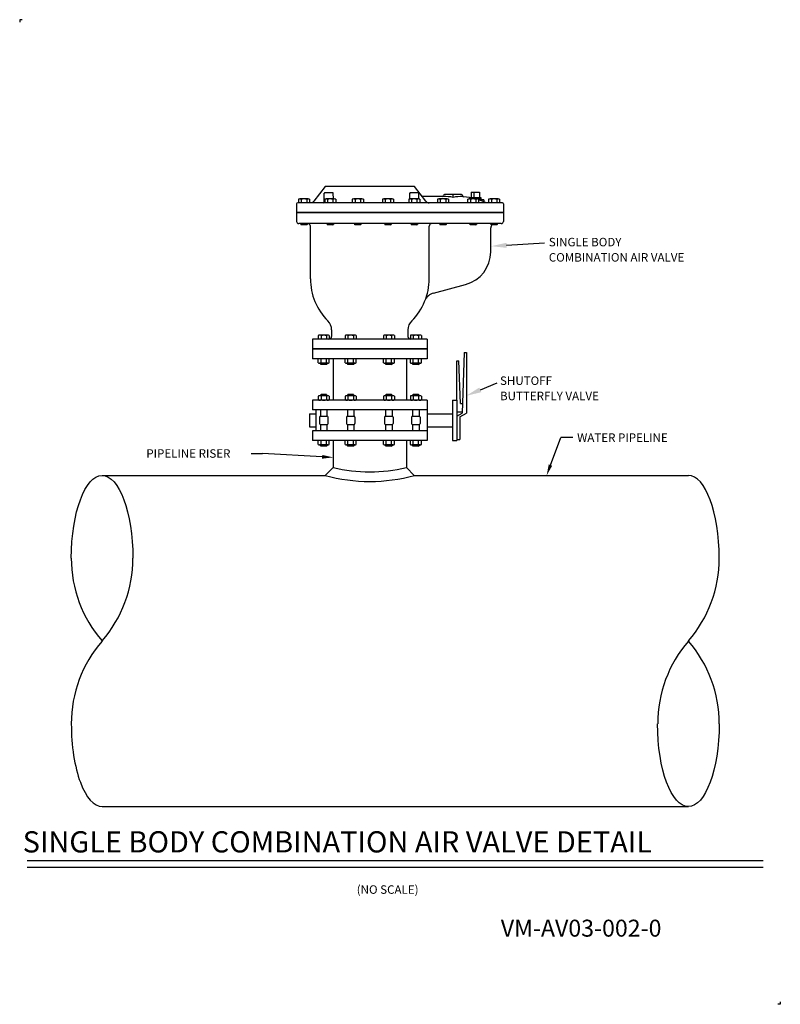
# Model space of a CAD drawing. Extents: x 0 to 90, y 0 to 116.
import ezdxf

# ---------------------------------------------------------------- set-up
doc = ezdxf.new("R2010")
doc.units = 0
doc.header["$LTSCALE"] = 0.5
doc.header["$MEASUREMENT"] = 0
doc.layers.get('0').update_dxf_attribs({"linetype": 'CONTINUOUS'})
doc.layers.add('DIMLINES', color=4, linetype='CONTINUOUS')
doc.layers.add('DIMTEXT', color=6, linetype='CONTINUOUS')
doc.styles.add('ROMANS', font='romans', dxfattribs={"height": 0.1875})

msp = doc.modelspace()

# ---------------------------------------------------------------- linework, layer by layer
for p, q in [((-0.09, 115.73), (-0.09, 115.45)), ((0.19, 115.73), (-0.09, 115.73)), ((35.92, 96.09), (34.57, 94.34)), ((35.79, 94.27), (35.81, 95.28)), ((36.81, 95.34), (35.87, 95.34)), ((46.42, 96.09), (35.92, 96.09)), ((36.89, 94.62), (36.87, 95.28)), ((45.88, 94.61), (45.89, 95.28)), ((46.89, 95.34), (45.95, 95.34)), ((47.77, 94.34), (46.42, 96.09)), ((46.96, 94.61), (46.95, 95.28)), ((51.98, 95.15), (49.98, 95.15)), ((50.98, 94.8), (50.98, 95.15)), ((53.11, 95.4), (54.11, 95.4)), ((53.11, 95.4), (53.11, 94.77)), ((53.42, 95.4), (53.42, 94.77)), ((54.11, 95.4), (54.11, 94.77)), ((32.55, 94.02), (32.55, 93.02)), ((56.8, 94.15), (32.67, 94.15)), ((49.73, 94.9), (47.34, 94.9)), ((49.86, 95.02), (49.86, 95.02)), ((52.11, 95.02), (52.11, 94.99)), ((52.94, 94.77), (54.27, 94.77)), ((52.94, 94.77), (52.94, 94.76)), ((53.17, 94.72), (54.2, 94.72)), ((53.47, 94.65), (54.27, 94.65)), ((53.99, 94.58), (54.2, 94.58)), ((54.61, 94.52), (54, 94.52)), ((54.27, 94.77), (54.27, 94.52)), ((54.61, 94.52), (54.62, 94.28)), ((56.92, 94.02), (56.92, 91.96)), ((56.92, 93.02), (32.55, 93.02)), ((56.92, 92.96), (32.55, 92.96)), ((32.55, 92.96), (32.55, 91.96)), ((56.67, 91.71), (32.8, 91.71)), ((34.17, 85.21), (34.17, 91.4)), ((48.17, 85.21), (48.17, 91.4)), ((55.42, 88.4), (55.42, 91.21)), ((48.68, 83.53), (52.46, 84.54)), ((36.67, 79.19), (36.67, 78.4)), ((45.67, 79.19), (45.67, 78.4)), ((47.92, 78.09), (34.42, 78.09)), ((34.42, 78.09), (34.42, 76.96)), ((47.92, 78.09), (47.92, 76.96)), ((47.92, 76.96), (34.42, 76.96)), ((47.92, 76.9), (34.42, 76.9)), ((34.42, 76.9), (34.42, 75.78)), ((47.92, 76.9), (47.92, 75.78)), ((47.92, 75.78), (34.42, 75.78)), ((36.86, 75.78), (36.86, 70.9)), ((45.48, 75.78), (45.48, 70.9)), ((51.42, 70.9), (51.42, 75.53)), ((51.42, 75.53), (51.67, 75.53)), ((51.85, 70.53), (51.67, 75.53)), ((52.3, 76.53), (52.05, 69.38)), ((52.3, 76.53), (52.55, 76.53)), ((52.55, 76.53), (52.55, 69.38)), ((47.92, 70.9), (34.42, 70.9)), ((34.42, 70.9), (34.42, 69.78)), ((47.92, 70.9), (47.92, 66.15)), ((50.92, 70.9), (50.92, 66.15)), ((50.92, 70.9), (51.42, 70.9)), ((51.42, 70.9), (51.42, 66.15)), ((47.92, 69.78), (34.42, 69.78)), ((34.8, 69.78), (34.8, 67.28)), ((51.85, 70.53), (52.09, 70.53)), ((34.05, 69.28), (34.8, 69.28)), ((34.05, 69.28), (34.05, 67.78)), ((35.24, 68.9), (35.24, 68.15)), ((35.37, 69.03), (36.12, 69.03)), ((36.24, 68.9), (36.24, 68.15)), ((38.42, 68.9), (38.42, 68.15)), ((38.55, 69.03), (39.3, 69.03)), ((39.42, 68.9), (39.42, 68.15)), ((42.92, 68.9), (42.92, 68.15)), ((43.04, 69.03), (43.79, 69.03)), ((43.92, 68.9), (43.92, 68.15)), ((46.1, 68.9), (46.1, 68.15)), ((46.22, 69.03), (46.97, 69.03)), ((47.1, 68.9), (47.1, 68.15)), ((47.92, 69.28), (50.92, 69.28)), ((51.42, 69.53), (52.05, 69.53)), ((51.42, 69.02), (52.05, 69.38)), ((51.8, 68.95), (52.55, 69.38)), ((51.8, 68.95), (51.8, 66.28)), ((34.05, 67.78), (34.8, 67.78)), ((35.37, 68.03), (36.12, 68.03)), ((38.55, 68.03), (39.3, 68.03)), ((43.04, 68.03), (43.79, 68.03)), ((46.22, 68.03), (46.97, 68.03)), ((47.92, 67.78), (50.92, 67.78)), ((47.92, 67.28), (34.42, 67.28)), ((34.42, 67.28), (34.42, 66.15)), ((47.92, 66.15), (34.42, 66.15)), ((36.86, 66.15), (36.86, 62.96)), ((45.48, 66.15), (45.48, 62.96)), ((50.92, 66.15), (51.42, 66.15)), ((51.42, 66.28), (51.8, 66.28)), ((36.86, 62.96), (35.93, 62.03)), ((45.48, 62.96), (46.41, 62.03)), ((9.62, 62.03), (35.93, 62.03)), ((46.41, 62.03), (78.72, 62.03)), ((9.62, 23.02), (78.72, 23.02)), ((89.55, 0), (89.55, -0.28)), ((89.55, -0.28), (89.27, -0.28))]:
    msp.add_line(p, q)
at = {"color": 4}
for p, q in [((32.77, 94.57), (32.77, 94.15)), ((33.91, 94.62), (32.93, 94.62)), ((33.1, 94.57), (33.1, 94.15)), ((33.75, 94.57), (33.75, 94.15)), ((34.07, 94.57), (34.07, 94.15)), ((35.86, 94.57), (35.86, 94.15)), ((36.99, 94.62), (36.02, 94.62)), ((36.18, 94.57), (36.18, 94.15)), ((36.83, 94.57), (36.83, 94.15)), ((37.16, 94.57), (37.16, 94.15)), ((39.11, 94.57), (39.11, 94.15)), ((40.25, 94.62), (39.27, 94.62)), ((39.43, 94.57), (39.43, 94.15)), ((40.08, 94.57), (40.08, 94.15)), ((40.41, 94.57), (40.41, 94.15)), ((42.66, 94.57), (42.66, 94.15)), ((43.79, 94.62), (42.82, 94.62)), ((42.98, 94.57), (42.98, 94.15)), ((43.63, 94.57), (43.63, 94.15)), ((43.96, 94.57), (43.96, 94.15)), ((45.76, 94.57), (45.76, 94.15)), ((46.89, 94.62), (45.92, 94.62)), ((46.08, 94.57), (46.08, 94.15)), ((46.73, 94.57), (46.73, 94.15)), ((47.06, 94.57), (47.06, 94.15)), ((49.15, 94.57), (49.15, 94.15)), ((50.28, 94.62), (49.31, 94.62)), ((49.47, 94.57), (49.47, 94.15)), ((50.12, 94.57), (50.12, 94.15)), ((50.45, 94.57), (50.45, 94.15)), ((52.7, 94.57), (52.7, 94.15)), ((53.84, 94.62), (52.87, 94.62)), ((53.03, 94.57), (53.03, 94.15)), ((53.68, 94.57), (53.68, 94.15)), ((54, 94.57), (54, 94.15)), ((55.18, 94.57), (55.18, 94.15)), ((56.31, 94.62), (55.34, 94.62)), ((55.5, 94.57), (55.5, 94.15)), ((56.15, 94.57), (56.15, 94.15)), ((56.47, 94.57), (56.47, 94.15)), ((33.05, 91.71), (33.05, 91.61)), ((33.75, 91.66), (33.1, 91.66)), ((33.8, 91.71), (33.8, 91.61)), ((36.13, 91.71), (36.13, 91.61)), ((36.83, 91.66), (36.18, 91.66)), ((36.88, 91.71), (36.88, 91.61)), ((39.38, 91.71), (39.38, 91.61)), ((40.08, 91.66), (39.43, 91.66)), ((40.13, 91.71), (40.13, 91.61)), ((42.93, 91.71), (42.93, 91.61)), ((43.63, 91.66), (42.98, 91.66)), ((43.68, 91.71), (43.68, 91.61)), ((46.03, 91.71), (46.03, 91.61)), ((46.73, 91.66), (46.08, 91.66)), ((46.78, 91.71), (46.78, 91.61)), ((49.42, 91.71), (49.42, 91.61)), ((50.12, 91.66), (49.47, 91.66)), ((50.17, 91.71), (50.17, 91.61)), ((52.98, 91.71), (52.98, 91.61)), ((53.68, 91.66), (53.03, 91.66)), ((53.73, 91.71), (53.73, 91.61)), ((55.45, 91.71), (55.45, 91.61)), ((56.15, 91.66), (55.5, 91.66)), ((56.2, 91.71), (56.2, 91.61)), ((33.8, 91.61), (33.05, 91.61)), ((33.1, 91.56), (33.05, 91.61)), ((33.75, 91.56), (33.1, 91.56)), ((33.75, 91.56), (33.8, 91.61)), ((36.88, 91.61), (36.13, 91.61)), ((36.18, 91.56), (36.13, 91.61)), ((36.83, 91.56), (36.18, 91.56)), ((36.83, 91.56), (36.88, 91.61)), ((40.13, 91.61), (39.38, 91.61)), ((39.43, 91.56), (39.38, 91.61)), ((40.08, 91.56), (39.43, 91.56)), ((40.08, 91.56), (40.13, 91.61)), ((43.68, 91.61), (42.93, 91.61)), ((42.98, 91.56), (42.93, 91.61)), ((43.63, 91.56), (42.98, 91.56)), ((43.63, 91.56), (43.68, 91.61)), ((46.78, 91.61), (46.03, 91.61)), ((46.08, 91.56), (46.03, 91.61)), ((46.73, 91.56), (46.08, 91.56)), ((46.73, 91.56), (46.78, 91.61)), ((50.17, 91.61), (49.42, 91.61)), ((49.47, 91.56), (49.42, 91.61)), ((50.12, 91.56), (49.47, 91.56)), ((50.12, 91.56), (50.17, 91.61)), ((53.73, 91.61), (52.98, 91.61)), ((53.03, 91.56), (52.98, 91.61)), ((53.68, 91.56), (53.03, 91.56)), ((53.68, 91.56), (53.73, 91.61)), ((56.2, 91.61), (55.45, 91.61)), ((55.5, 91.56), (55.45, 91.61)), ((56.15, 91.56), (55.5, 91.56)), ((56.15, 91.56), (56.2, 91.61)), ((35.09, 78.51), (35.09, 78.09)), ((36.23, 78.56), (35.26, 78.56)), ((35.42, 78.51), (35.42, 78.09)), ((36.07, 78.51), (36.07, 78.09)), ((36.39, 78.51), (36.39, 78.09)), ((38.27, 78.51), (38.27, 78.09)), ((39.41, 78.56), (38.44, 78.56)), ((38.6, 78.51), (38.6, 78.09)), ((39.25, 78.51), (39.25, 78.09)), ((39.57, 78.51), (39.57, 78.09)), ((42.77, 78.51), (42.77, 78.09)), ((43.91, 78.56), (42.93, 78.56)), ((43.09, 78.51), (43.09, 78.09)), ((43.74, 78.51), (43.74, 78.09)), ((44.07, 78.51), (44.07, 78.09)), ((45.95, 78.51), (45.95, 78.09)), ((47.09, 78.56), (46.11, 78.56)), ((46.27, 78.51), (46.27, 78.09)), ((46.92, 78.51), (46.92, 78.09)), ((47.25, 78.51), (47.25, 78.09)), ((35.09, 75.31), (35.09, 75.73)), ((36.23, 75.78), (35.26, 75.78)), ((35.42, 75.31), (35.42, 75.73)), ((36.07, 75.31), (36.07, 75.73)), ((36.39, 75.31), (36.39, 75.73)), ((38.27, 75.31), (38.27, 75.73)), ((39.41, 75.78), (38.44, 75.78)), ((38.6, 75.31), (38.6, 75.73)), ((39.25, 75.31), (39.25, 75.73)), ((39.57, 75.31), (39.57, 75.73)), ((42.77, 75.31), (42.77, 75.73)), ((43.91, 75.78), (42.93, 75.78)), ((43.09, 75.31), (43.09, 75.73)), ((43.74, 75.31), (43.74, 75.73)), ((44.07, 75.31), (44.07, 75.73)), ((45.95, 75.31), (45.95, 75.73)), ((47.09, 75.78), (46.11, 75.78)), ((46.27, 75.31), (46.27, 75.73)), ((46.92, 75.31), (46.92, 75.73)), ((47.25, 75.31), (47.25, 75.73)), ((36.23, 75.26), (35.26, 75.26)), ((35.37, 75.26), (35.37, 75.16)), ((36.12, 75.16), (35.37, 75.16)), ((35.42, 75.11), (35.37, 75.16)), ((36.07, 75.21), (35.42, 75.21)), ((36.07, 75.11), (35.42, 75.11)), ((36.07, 75.11), (36.12, 75.16)), ((36.12, 75.26), (36.12, 75.16)), ((39.41, 75.26), (38.44, 75.26)), ((38.55, 75.26), (38.55, 75.16)), ((39.3, 75.16), (38.55, 75.16)), ((38.6, 75.11), (38.55, 75.16)), ((39.25, 75.21), (38.6, 75.21)), ((39.25, 75.11), (38.6, 75.11)), ((39.25, 75.11), (39.3, 75.16)), ((39.3, 75.26), (39.3, 75.16)), ((43.91, 75.26), (42.93, 75.26)), ((43.04, 75.26), (43.04, 75.16)), ((43.79, 75.16), (43.04, 75.16)), ((43.09, 75.11), (43.04, 75.16)), ((43.74, 75.21), (43.09, 75.21)), ((43.74, 75.11), (43.09, 75.11)), ((43.74, 75.11), (43.79, 75.16)), ((43.79, 75.26), (43.79, 75.16)), ((47.09, 75.26), (46.11, 75.26)), ((46.22, 75.26), (46.22, 75.16)), ((46.97, 75.16), (46.22, 75.16)), ((46.27, 75.11), (46.22, 75.16)), ((46.92, 75.21), (46.27, 75.21)), ((46.92, 75.11), (46.27, 75.11)), ((46.92, 75.11), (46.97, 75.16)), ((46.97, 75.26), (46.97, 75.16)), ((35.09, 71.37), (35.09, 70.95)), ((36.23, 71.41), (35.26, 71.41)), ((36.23, 70.9), (35.26, 70.9)), ((35.42, 71.56), (35.37, 71.51)), ((36.12, 71.51), (35.37, 71.51)), ((35.37, 71.41), (35.37, 71.51)), ((36.07, 71.56), (35.42, 71.56)), ((36.07, 71.46), (35.42, 71.46)), ((35.42, 71.37), (35.42, 70.95)), ((36.07, 71.56), (36.12, 71.51)), ((36.07, 71.37), (36.07, 70.95)), ((36.12, 71.41), (36.12, 71.51)), ((36.39, 71.37), (36.39, 70.95)), ((38.27, 71.37), (38.27, 70.95)), ((39.41, 71.41), (38.44, 71.41)), ((39.41, 70.9), (38.44, 70.9)), ((38.6, 71.56), (38.55, 71.51)), ((39.3, 71.51), (38.55, 71.51)), ((38.55, 71.41), (38.55, 71.51)), ((39.25, 71.56), (38.6, 71.56)), ((39.25, 71.46), (38.6, 71.46)), ((38.6, 71.37), (38.6, 70.95)), ((39.25, 71.56), (39.3, 71.51)), ((39.25, 71.37), (39.25, 70.95)), ((39.3, 71.41), (39.3, 71.51)), ((39.57, 71.37), (39.57, 70.95)), ((42.77, 71.37), (42.77, 70.95)), ((43.91, 71.41), (42.93, 71.41)), ((43.91, 70.9), (42.93, 70.9)), ((43.09, 71.56), (43.04, 71.51)), ((43.79, 71.51), (43.04, 71.51)), ((43.04, 71.41), (43.04, 71.51)), ((43.74, 71.56), (43.09, 71.56)), ((43.74, 71.46), (43.09, 71.46)), ((43.09, 71.37), (43.09, 70.95)), ((43.74, 71.56), (43.79, 71.51)), ((43.74, 71.37), (43.74, 70.95)), ((43.79, 71.41), (43.79, 71.51)), ((44.07, 71.37), (44.07, 70.95)), ((45.95, 71.37), (45.95, 70.95)), ((47.09, 71.41), (46.11, 71.41)), ((47.09, 70.9), (46.11, 70.9)), ((46.27, 71.56), (46.22, 71.51)), ((46.22, 71.41), (46.22, 71.51)), ((46.97, 71.51), (46.22, 71.51)), ((46.92, 71.56), (46.27, 71.56)), ((46.92, 71.46), (46.27, 71.46)), ((46.27, 71.37), (46.27, 70.95)), ((46.92, 71.56), (46.97, 71.51)), ((46.92, 71.37), (46.92, 70.95)), ((46.97, 71.41), (46.97, 71.51)), ((47.25, 71.37), (47.25, 70.95)), ((35.37, 69.78), (35.37, 69.03)), ((36.12, 69.78), (36.12, 69.03)), ((38.55, 69.78), (38.55, 69.03)), ((39.3, 69.78), (39.3, 69.03)), ((43.04, 69.78), (43.04, 69.03)), ((43.79, 69.78), (43.79, 69.03)), ((46.22, 69.78), (46.22, 69.03)), ((46.97, 69.78), (46.97, 69.03)), ((35.37, 68.03), (35.37, 67.28)), ((36.12, 68.03), (36.12, 67.28)), ((38.55, 68.03), (38.55, 67.28)), ((39.3, 68.03), (39.3, 67.28)), ((43.04, 68.03), (43.04, 67.28)), ((43.79, 68.03), (43.79, 67.28)), ((46.22, 68.03), (46.22, 67.28)), ((46.97, 68.03), (46.97, 67.28)), ((36.23, 66.15), (35.26, 66.15)), ((39.41, 66.15), (38.44, 66.15)), ((43.91, 66.15), (42.93, 66.15)), ((47.09, 66.15), (46.11, 66.15)), ((35.09, 65.68), (35.09, 66.11)), ((36.23, 65.64), (35.26, 65.64)), ((35.37, 65.64), (35.37, 65.54)), ((35.42, 65.49), (35.37, 65.54)), ((36.12, 65.54), (35.37, 65.54)), ((35.42, 65.68), (35.42, 66.11)), ((36.07, 65.59), (35.42, 65.59)), ((36.07, 65.49), (35.42, 65.49)), ((36.07, 65.68), (36.07, 66.11)), ((36.07, 65.49), (36.12, 65.54)), ((36.12, 65.64), (36.12, 65.54)), ((36.39, 65.68), (36.39, 66.11)), ((38.27, 65.68), (38.27, 66.11)), ((39.41, 65.64), (38.44, 65.64)), ((38.55, 65.64), (38.55, 65.54)), ((38.6, 65.49), (38.55, 65.54)), ((39.3, 65.54), (38.55, 65.54)), ((38.6, 65.68), (38.6, 66.11)), ((39.25, 65.59), (38.6, 65.59)), ((39.25, 65.49), (38.6, 65.49)), ((39.25, 65.68), (39.25, 66.11)), ((39.25, 65.49), (39.3, 65.54)), ((39.3, 65.64), (39.3, 65.54)), ((39.57, 65.68), (39.57, 66.11)), ((42.77, 65.68), (42.77, 66.11)), ((43.91, 65.64), (42.93, 65.64)), ((43.04, 65.64), (43.04, 65.54)), ((43.09, 65.49), (43.04, 65.54)), ((43.79, 65.54), (43.04, 65.54)), ((43.09, 65.68), (43.09, 66.11)), ((43.74, 65.59), (43.09, 65.59)), ((43.74, 65.49), (43.09, 65.49)), ((43.74, 65.68), (43.74, 66.11)), ((43.74, 65.49), (43.79, 65.54)), ((43.79, 65.64), (43.79, 65.54)), ((44.07, 65.68), (44.07, 66.11)), ((45.95, 65.68), (45.95, 66.11)), ((47.09, 65.64), (46.11, 65.64)), ((46.22, 65.64), (46.22, 65.54)), ((46.97, 65.54), (46.22, 65.54)), ((46.27, 65.49), (46.22, 65.54)), ((46.27, 65.68), (46.27, 66.11)), ((46.92, 65.59), (46.27, 65.59)), ((46.92, 65.49), (46.27, 65.49)), ((46.92, 65.68), (46.92, 66.11)), ((46.92, 65.49), (46.97, 65.54)), ((46.97, 65.64), (46.97, 65.54)), ((47.25, 65.68), (47.25, 66.11))]:
    msp.add_line(p, q, dxfattribs=at)
for centre, radius, start, end in [((35.87, 95.27), 0.062, 90, 179), ((36.81, 95.27), 0.062, 1, 90), ((45.95, 95.27), 0.062, 90, 179), ((46.89, 95.27), 0.062, 1, 90), ((49.98, 95.02), 0.125, 90, 180), ((51.98, 95.02), 0.125, 360, 90), ((32.67, 94.02), 0.125, 90, 180), ((34.18, 94.65), 0.5, 288.5167, 322.246), ((35.67, 94.27), 0.125, 270, 359), ((48.17, 94.65), 0.5, 217.754, 270), ((49.73, 95.02), 0.125, 270, 360), ((49.86, 88.47), 6.43, 79.9298, 90), ((52.11, 88.47), 6.43, 90, 100.0702), ((52.23, 94.99), 0.125, 180, 264.6366), ((51.42, 86.34), 8.56, 75.254, 84.6366), ((51.42, 86.34), 8.56, 65.8397, 72.4518), ((56.8, 94.02), 0.125, 360, 90), ((32.8, 91.96), 0.25, 180, 270), ((33.86, 91.4), 0.312, 0, 90), ((48.48, 91.4), 0.312, 90, 180), ((56.67, 91.96), 0.25, 270, 360), ((55.92, 91.21), 0.5, 135.573, 180), ((51.42, 88.4), 4, 285, 0), ((41.17, 85.21), 7, 180, 225.0991), ((41.17, 85.21), 7, 314.9009, 0), ((49.07, 82.08), 1.5, 105, 158.3529), ((35.17, 79.19), 1.5, 0, 45.0991), ((47.17, 79.19), 1.5, 134.9009, 180), ((36.36, 78.4), 0.312, 270, 0), ((45.98, 78.4), 0.312, 180, 270), ((35.37, 68.9), 0.125, 90, 180), ((36.12, 68.9), 0.125, 0, 90), ((38.55, 68.9), 0.125, 90, 180), ((39.3, 68.9), 0.125, 0, 90), ((43.04, 68.9), 0.125, 90, 180), ((43.79, 68.9), 0.125, 0, 90), ((46.22, 68.9), 0.125, 90, 180), ((46.97, 68.9), 0.125, 0, 90), ((35.37, 68.15), 0.125, 180, 270), ((36.12, 68.15), 0.125, 270, 0), ((38.55, 68.15), 0.125, 180, 270), ((39.3, 68.15), 0.125, 270, 0), ((43.04, 68.15), 0.125, 180, 270), ((43.79, 68.15), 0.125, 270, 0), ((46.22, 68.15), 0.125, 180, 270), ((46.97, 68.15), 0.125, 270, 0), ((41.17, 81.06), 18.6, 256.5966, 283.4034), ((41.17, 81.06), 19.74, 254.5729, 285.4271), ((20.91, 52.28), 14.92, 180, 220.8198), ((-1.67, 52.28), 14.92, 319.1802, 360), ((67.43, 52.28), 14.92, 319.1802, 0), ((20.91, 32.77), 14.92, 139.1802, 180), ((90.02, 32.77), 14.92, 139.1802, 180), ((67.43, 32.77), 14.92, 0, 40.8198)]:
    msp.add_arc(centre, radius, start, end)
for centre, radius, start, end in [((32.93, 94.3), 0.315, 59.0209, 120.9791), ((33.42, 93.42), 1.19, 74.2222, 105.7778), ((33.91, 94.3), 0.315, 59.0209, 120.9791), ((36.02, 94.3), 0.315, 59.0209, 120.9791), ((36.51, 93.42), 1.19, 74.2222, 105.7778), ((36.99, 94.3), 0.315, 59.0209, 120.9791), ((39.27, 94.3), 0.315, 59.0209, 120.9791), ((39.76, 93.42), 1.19, 74.2222, 105.7778), ((40.25, 94.3), 0.315, 59.0209, 120.9791), ((42.82, 94.3), 0.315, 59.0209, 120.9791), ((43.31, 93.42), 1.19, 74.2222, 105.7778), ((43.79, 94.3), 0.315, 59.0209, 120.9791), ((45.92, 94.3), 0.315, 59.0209, 120.9791), ((46.41, 93.42), 1.19, 74.2222, 105.7778), ((46.89, 94.3), 0.315, 59.0209, 120.9791), ((49.31, 94.3), 0.315, 59.0209, 120.9791), ((49.8, 93.42), 1.19, 74.2222, 105.7778), ((50.28, 94.3), 0.315, 59.0209, 120.9791), ((52.87, 94.3), 0.315, 59.0209, 120.9791), ((53.35, 93.42), 1.19, 74.2222, 105.7778), ((53.84, 94.3), 0.315, 59.0209, 120.9791), ((55.34, 94.3), 0.315, 59.0209, 120.9791), ((55.83, 93.42), 1.19, 74.2222, 105.7778), ((56.31, 94.3), 0.315, 59.0209, 120.9791), ((35.26, 78.24), 0.315, 59.0209, 120.9791), ((35.74, 77.36), 1.19, 74.2222, 105.7778), ((36.23, 78.24), 0.315, 59.0209, 120.9791), ((38.44, 78.24), 0.315, 59.0209, 120.9791), ((38.92, 77.36), 1.19, 74.2222, 105.7778), ((39.41, 78.24), 0.315, 59.0209, 120.9791), ((42.93, 78.24), 0.315, 59.0209, 120.9791), ((43.42, 77.36), 1.19, 74.2222, 105.7778), ((43.91, 78.24), 0.315, 59.0209, 120.9791), ((46.11, 78.24), 0.315, 59.0209, 120.9791), ((46.6, 77.36), 1.19, 74.2222, 105.7778), ((47.09, 78.24), 0.315, 59.0209, 120.9791), ((35.26, 75.46), 0.315, 59.0209, 120.9791), ((35.74, 74.58), 1.19, 74.2222, 105.7778), ((36.23, 75.46), 0.315, 59.0209, 120.9791), ((38.44, 75.46), 0.315, 59.0209, 120.9791), ((38.92, 74.58), 1.19, 74.2222, 105.7778), ((39.41, 75.46), 0.315, 59.0209, 120.9791), ((42.93, 75.46), 0.315, 59.0209, 120.9791), ((43.42, 74.58), 1.19, 74.2222, 105.7778), ((43.91, 75.46), 0.315, 59.0209, 120.9791), ((46.11, 75.46), 0.315, 59.0209, 120.9791), ((46.6, 74.58), 1.19, 74.2222, 105.7778), ((47.09, 75.46), 0.315, 59.0209, 120.9791), ((35.26, 75.58), 0.315, 239.0209, 300.9791), ((35.74, 76.46), 1.19, 254.2222, 285.7778), ((36.23, 75.58), 0.315, 239.0209, 300.9791), ((38.44, 75.58), 0.315, 239.0209, 300.9791), ((38.92, 76.46), 1.19, 254.2222, 285.7778), ((39.41, 75.58), 0.315, 239.0209, 300.9791), ((42.93, 75.58), 0.315, 239.0209, 300.9791), ((43.42, 76.46), 1.19, 254.2222, 285.7778), ((43.91, 75.58), 0.315, 239.0209, 300.9791), ((46.11, 75.58), 0.315, 239.0209, 300.9791), ((46.6, 76.46), 1.19, 254.2222, 285.7778), ((47.09, 75.58), 0.315, 239.0209, 300.9791), ((35.26, 71.1), 0.315, 59.0209, 120.9791), ((35.26, 71.22), 0.315, 239.0209, 300.9791), ((35.74, 70.22), 1.19, 74.2222, 105.7778), ((35.74, 72.09), 1.19, 254.2222, 285.7778), ((36.23, 71.1), 0.315, 59.0209, 120.9791), ((36.23, 71.22), 0.315, 239.0209, 300.9791), ((38.44, 71.1), 0.315, 59.0209, 120.9791), ((38.44, 71.22), 0.315, 239.0209, 300.9791), ((38.92, 70.22), 1.19, 74.2222, 105.7778), ((38.92, 72.09), 1.19, 254.2222, 285.7778), ((39.41, 71.1), 0.315, 59.0209, 120.9791), ((39.41, 71.22), 0.315, 239.0209, 300.9791), ((42.93, 71.1), 0.315, 59.0209, 120.9791), ((42.93, 71.22), 0.315, 239.0209, 300.9791), ((43.42, 70.22), 1.19, 74.2222, 105.7778), ((43.42, 72.09), 1.19, 254.2222, 285.7778), ((43.91, 71.1), 0.315, 59.0209, 120.9791), ((43.91, 71.22), 0.315, 239.0209, 300.9791), ((46.11, 71.1), 0.315, 59.0209, 120.9791), ((46.11, 71.22), 0.315, 239.0209, 300.9791), ((46.6, 70.22), 1.19, 74.2222, 105.7778), ((46.6, 72.09), 1.19, 254.2222, 285.7778), ((47.09, 71.1), 0.315, 59.0209, 120.9791), ((47.09, 71.22), 0.315, 239.0209, 300.9791), ((35.26, 65.83), 0.315, 59.0209, 120.9791), ((35.74, 64.96), 1.19, 74.2222, 105.7778), ((36.23, 65.83), 0.315, 59.0209, 120.9791), ((38.44, 65.83), 0.315, 59.0209, 120.9791), ((38.92, 64.96), 1.19, 74.2222, 105.7778), ((39.41, 65.83), 0.315, 59.0209, 120.9791), ((42.93, 65.83), 0.315, 59.0209, 120.9791), ((43.42, 64.96), 1.19, 74.2222, 105.7778), ((43.91, 65.83), 0.315, 59.0209, 120.9791), ((46.11, 65.83), 0.315, 59.0209, 120.9791), ((46.6, 64.96), 1.19, 74.2222, 105.7778), ((47.09, 65.83), 0.315, 59.0209, 120.9791), ((35.26, 65.95), 0.315, 239.0209, 300.9791), ((35.74, 66.83), 1.19, 254.2222, 285.7778), ((36.23, 65.95), 0.315, 239.0209, 300.9791), ((38.44, 65.95), 0.315, 239.0209, 300.9791), ((38.92, 66.83), 1.19, 254.2222, 285.7778), ((39.41, 65.95), 0.315, 239.0209, 300.9791), ((42.93, 65.95), 0.315, 239.0209, 300.9791), ((43.42, 66.83), 1.19, 254.2222, 285.7778), ((43.91, 65.95), 0.315, 239.0209, 300.9791), ((46.11, 65.95), 0.315, 239.0209, 300.9791), ((46.6, 66.83), 1.19, 254.2222, 285.7778), ((47.09, 65.95), 0.315, 239.0209, 300.9791)]:
    msp.add_arc(centre, radius, start, end, dxfattribs=at)
at = {"extrusion": (0, 0, -1)}
for centre, major_axis in [((9.62, 52.28), (0, 9.75)), ((78.72, 32.77), (0, -9.75))]:
    msp.add_ellipse(centre, major_axis=major_axis, ratio=0.372093, start_param=-1.570796, end_param=1.570796, dxfattribs=at)
for centre, start_param, end_param in [((78.72, 52.28), -1.570796, 0), ((9.62, 32.77), 1.570796, 3.141593)]:
    msp.add_ellipse(centre, major_axis=(0, 9.75), ratio=0.372093, start_param=start_param, end_param=end_param)
at = {"layer": 'DIMLINES', "linetype": 'Continuous'}
for p, q in [((57.3, 89.15), (61.77, 89.45)), ((54.2, 72.11), (56.2, 72.96)), ((62.47, 63.26), (63.69, 66.51)), ((35.55, 64.23), (28.51, 64.63))]:
    msp.add_line(p, q, dxfattribs=at)
at = {"layer": 'DIMLINES'}
for p, q in [((65.12, 66.51), (63.69, 66.51)), ((27.17, 64.63), (28.51, 64.63))]:
    msp.add_line(p, q, dxfattribs=at)
at = {"layer": 'DIMLINES', "linetype": 'Continuous'}
for points in [[(57.28, 89.45), (57.31, 88.85), (55.5, 89.05)], [(54.08, 72.39), (54.31, 71.84), (52.54, 71.42)], [(35.57, 64.45), (35.54, 64.01), (36.86, 64.16)], [(62.26, 63.33), (62.67, 63.18), (62.01, 62.03)]]:
    msp.add_solid(points, dxfattribs=at)
at = {"layer": 'DIMTEXT'}
for p, q in [((0.79, 16.65), (87.55, 16.65)), ((0.79, 15.87), (87.55, 15.87))]:
    msp.add_line(p, q, dxfattribs=at)

# ---------------------------------------------------------------- texts
at = {"layer": 'DIMTEXT', "style": 'ROMANS'}
for s, height, p in [('SINGLE BODY', 1, (62.27, 89.03)), ('COMBINATION AIR VALVE', 1, (62.27, 87.23)), ('SHUTOFF', 1, (56.52, 72.7)), ('BUTTERFLY VALVE', 1, (56.52, 70.9)), ('WATER PIPELINE', 1, (65.61, 65.99)), ('PIPELINE RISER', 1, (14.83, 64.12)), ('SINGLE BODY COMBINATION AIR VALVE DETAIL', 2.5, (0.26, 17.61)), ('(NO SCALE)', 1, (39.63, 12.74)), ('VM-AV03-002-0', 2, (56.61, 7.69))]:
    msp.add_text(s, height=height, dxfattribs=at).set_placement(p)

doc.saveas('drawing.dxf')
